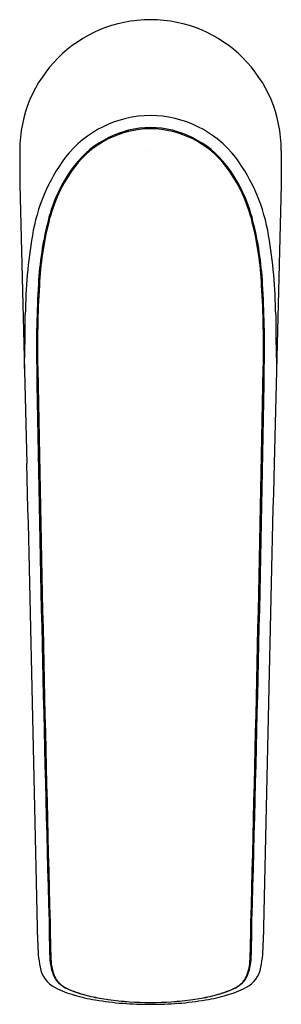
# Model space of a CAD drawing. Extents: x 8098.33 to 8100.32, y 1948.62 to 1956.12.
import ezdxf

# ---------------------------------------------------------------- set-up
doc = ezdxf.new("R2010")
doc.units = 0
doc.header["$LTSCALE"] = 0.64311
doc.layers.get('0').update_dxf_attribs({"color": 255, "linetype": 'CONTINUOUS'})
doc.layers.get('DEFPOINTS').update_dxf_attribs({"linetype": 'CONTINUOUS'})
doc.styles.get("Standard").update_dxf_attribs({"font": 'txt', "width": 0.8})

msp = doc.modelspace()

# ---------------------------------------------------------------- linework, layer by layer
for p, q in [((8098.3303, 1955.1236), (8098.3303, 1954.8623)), ((8100.3234, 1955.1236), (8100.3234, 1954.8623)), ((8098.3303, 1954.8623), (8098.3853, 1952.7363)), ((8100.3234, 1954.8623), (8100.2685, 1952.7363))]:
    msp.add_line(p, q)
for centre, radius, start, end in [((8099.3269, 1955.1236), 0.9965, 0.00118, 179.99882), ((8099.3346, 1954.5568), 0.8334, 90.53291, 142.06992), ((8099.3191, 1954.5568), 0.8334, 37.93008, 89.46709), ((8099.3365, 1954.5526), 0.7454, 90.74223, 142.18767), ((8099.3334, 1954.556), 0.7327, 90.51442, 142.82327), ((8099.3172, 1954.5526), 0.7454, 37.81233, 89.25777), ((8099.3203, 1954.556), 0.7327, 37.17673, 89.48558), ((8099.787, 1954.2515), 1.3784, 143.61805, 170.67913), ((8098.8668, 1954.2515), 1.3784, 9.32087, 36.38195), ((8099.6674, 1954.3113), 1.1547, 142.79551, 166.18675), ((8099.6784, 1954.3052), 1.1592, 143.24541, 166.51718), ((8098.9753, 1954.3052), 1.1592, 13.48282, 36.75459), ((8098.9863, 1954.3113), 1.1547, 13.81325, 37.20449), ((8101.0083, 1953.9665), 2.5393, 165.85408, 176.85315), ((8100.9121, 1953.9803), 2.4347, 165.85301, 177.32215), ((8097.7417, 1953.9803), 2.4347, 2.67785, 14.14699), ((8097.6454, 1953.9665), 2.5393, 3.14685, 14.14592), ((8102.1553, 1953.8396), 3.7822, 170.33308, 179.48223), ((8096.4985, 1953.8396), 3.7822, 0.51777, 9.66692), ((8106.8211, 1953.6157), 8.3626, 176.63969, 180.97354), ((8106.2668, 1953.6263), 7.8008, 176.56166, 181.20759), ((8092.387, 1953.6263), 7.8008, 358.79241, 3.43834), ((8091.8327, 1953.6157), 8.3626, 359.02646, 3.36031), ((8081.416, 1953.9456), 16.9574, 358.36656, 359.75746), ((8117.2378, 1953.9456), 16.9574, 180.24254, 181.63344), ((8476.9338, 1959.7832), 378.5266, 180.95509, 181.594654), ((8689.5531, 1964.5174), 591.1888, 181.0715234, 181.481023), ((7509.1006, 1964.5174), 591.1888, 358.518977, 358.9284766), ((7721.72, 1959.7832), 378.5266, 358.405346, 359.04491), ((7072.7728, 1927.6373), 1025.9195, 1.1981566, 1.4018769), ((9125.8809, 1927.6373), 1025.9195, 178.5981231, 178.8018434), ((8107.2138, 1949.2953), 8.6602, 180.30418, 182.13384), ((8107.0445, 1949.2889), 8.4829, 180.34626, 182.22947), ((8091.6092, 1949.2889), 8.4829, 357.77053, 359.65374), ((8091.4399, 1949.2953), 8.6602, 357.86616, 359.69582), ((8099.4823, 1949.0836), 1.0143, 179.66735, 190.5603), ((8099.1715, 1949.0836), 1.0143, 349.4397, 0.33265), ((8098.9587, 1948.9831), 0.3992, 181.46396, 203.60291), ((8098.9554, 1948.9726), 0.3876, 182.02889, 202.23825), ((8099.6984, 1948.9726), 0.3876, 337.76175, 357.97111), ((8099.695, 1948.9831), 0.3992, 336.39709, 358.53604), ((8098.7019, 1948.9385), 0.2206, 190.66115, 242.50022), ((8099.9518, 1948.9385), 0.2206, 297.49978, 349.33885), ((8098.7552, 1948.9094), 0.1838, 207.95005, 231.3786), ((8098.7568, 1948.9019), 0.1772, 205.37329, 237.41168), ((8098.7901, 1948.9535), 0.24, 231.45606, 241.86736), ((8099.8636, 1948.9535), 0.24, 298.13264, 308.54394), ((8099.897, 1948.9019), 0.1772, 302.58832, 334.62671), ((8099.8985, 1948.9094), 0.1838, 308.6214, 332.04995), ((8098.9136, 1949.3291), 0.6648, 241.86354, 255.33495), ((8098.8423, 1949.0325), 0.3334, 237.11808, 249.25884), ((8098.9078, 1949.1797), 0.495, 242.18915, 251.3617), ((8099.1379, 1949.8126), 1.1675, 249.25151, 256.86361), ((8099.1183, 1949.9189), 1.288, 253.16749, 260.51323), ((8099.1805, 1949.9732), 1.334, 251.15844, 256.64736), ((8099.5355, 1949.9189), 1.288, 279.48677, 286.83251), ((8099.5159, 1949.8126), 1.1675, 283.13639, 290.74849), ((8099.4733, 1949.9732), 1.334, 283.35264, 288.84156), ((8099.7459, 1949.1797), 0.495, 288.6383, 297.81085), ((8099.7402, 1949.3291), 0.6648, 284.66505, 298.13646), ((8099.8114, 1949.0325), 0.3334, 290.74116, 302.88192), ((8099.2054, 1950.1099), 1.4728, 256.93389, 262.19371), ((8099.2177, 1950.172), 1.5357, 257.0112, 262.05215), ((8099.3092, 1951.0699), 2.4548, 260.54598, 270.41287), ((8099.3213, 1950.9977), 2.3682, 262.3314, 270.13387), ((8099.3185, 1950.9518), 2.322, 262.24821, 270.20543), ((8099.3352, 1950.9518), 2.322, 269.79457, 277.75179), ((8099.3324, 1950.9977), 2.3682, 269.86613, 277.6686), ((8099.3446, 1951.0699), 2.4548, 269.58713, 279.45402), ((8099.436, 1950.172), 1.5357, 277.94785, 282.9888), ((8099.4484, 1950.1099), 1.4728, 277.80629, 283.06611)]:
    msp.add_arc(centre, radius, start, end)

# ---------------------------------------------------------------- texts
at = {"layer": 'DEFPOINTS'}
for tag, p, s in [('TRADENAME', (8099.3163, 1955.1228), 'AVID'), ('MODELNUMBER', (8099.3163, 1955.1245), 'K-29936T'), ('PRODUCT', (8099.3163, 1955.1211), 'FAUCET')]:
    msp.add_attdef(tag, p, s, height=0.001, dxfattribs=at)

doc.saveas('drawing.dxf')
